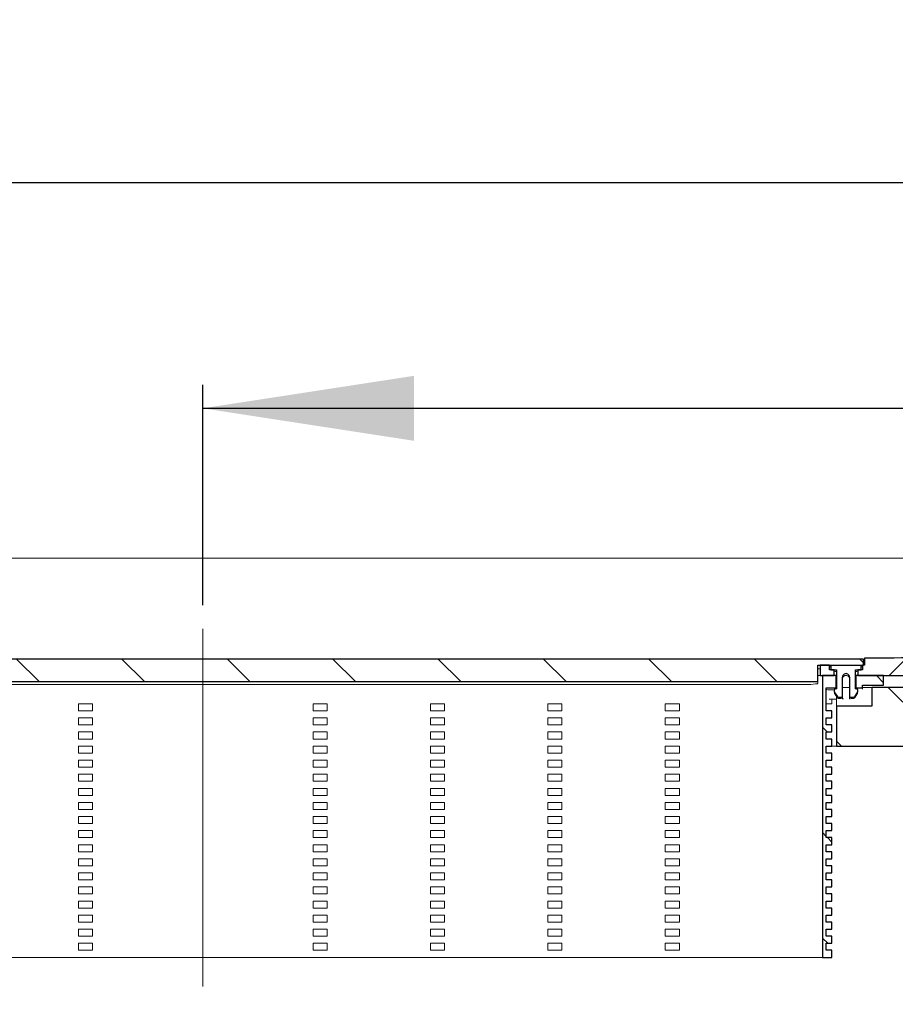
# Model space of a CAD drawing. Units: millimetres. Extents: x 63 to 373, y 69 to 174.
# Drawn here: x 141 to 178, y 132 to 174 of the extents above; entities that cross this region are included whole.
import ezdxf

# ---------------------------------------------------------------- set-up
doc = ezdxf.new("R2010")
doc.units = ezdxf.units.MM
doc.linetypes.add('SLD-Durchgehend', pattern=[0])
doc.linetypes.add('SLD-Punktstrich', pattern=[19.05, 15.24, -1.27, 1.27, -1.27])
doc.styles.add('SLDTEXTSTYLE0', font='TXT', dxfattribs={"width": 0.605})
doc.styles.add('SLDTEXTSTYLE2', font='TXT', dxfattribs={"width": 0.96})
doc.dimstyles.new('SLDDIMSTYLE1', dxfattribs={"dimtxt": 6, "dimasz": 6, "dimexe": 0, "dimexo": 0.0625, "dimgap": 1.5, "dimtad": 1, "dimdec": 0, "dimlfac": 10, "dimrnd": 1e-09, "dimzin": 12, "dimdsep": 46, "dimtxsty": 'SLDTEXTSTYLE0', "dimblk1": 'NONE', "dimblk2": 'NONE', "dimsah": 1, "dimcen": 0.09, "dimadec": 0, "dimazin": 3, "dimtfac": 1, "dimtofl": 0, "dimtmove": 0, "dimatfit": 3, "dimldrblk": 'NONE', "dimfxl": 1, "dimfrac": 2, "dimtolj": 1, "dimtzin": 12, "dimarcsym": 0})

# ---------------------------------------------------------------- blocks, each defined once
blk = doc.blocks.new('_D_3')
at = {"color": 7}
for p, q in [((148.397, 149.203), (148.397, 158.591)), ((238.397, 155.448), (238.397, 158.591)), ((148.397, 157.591), (238.397, 157.591))]:
    blk.add_line(p, q, dxfattribs=at)
for points in [[(148.397, 157.591), (157.397, 156.206), (157.397, 158.975)], [(238.397, 157.591), (229.397, 158.975), (229.397, 156.206)]]:
    blk.add_solid(points, dxfattribs=at)
at = {"color": 7, "insert": (186.486, 164.426), "char_height": 6, "attachment_point": 1, "style": 'SLDTEXTSTYLE2'}
blk.add_mtext('450', dxfattribs=at)
blk = doc.blocks.new('_NONE')
blk = doc.blocks.new('_D_4')
at = {"color": 7}
for p, q in [((63.397, 152.203), (63.397, 168.203)), ((323.397, 152.203), (323.397, 168.203)), ((63.397, 167.203), (323.397, 167.203))]:
    blk.add_line(p, q, dxfattribs=at)
for points in [[(63.397, 167.203), (72.397, 165.819), (72.397, 168.588)], [(323.397, 167.203), (314.397, 168.588), (314.397, 165.819)]]:
    blk.add_solid(points, dxfattribs=at)
at = {"color": 7, "insert": (184.195, 174.038), "char_height": 6, "attachment_point": 1, "style": 'SLDTEXTSTYLE2'}
blk.add_mtext('1300', dxfattribs=at)

msp = doc.modelspace()

# ---------------------------------------------------------------- hatches: boundary and pattern name
h = msp.add_hatch()
h.set_pattern_fill('ANSI31', angle=90, style=0)
h.paths.add_polyline_path([(174.597, 145.948), (174.597, 146.649), (176.547, 146.649), (176.547, 146.909), (120.247, 146.909), (120.247, 146.649), (122.197, 146.649), (122.197, 145.948)], flags=0)
h = msp.add_hatch()
h.set_pattern_fill('ANSI31', style=0)
edge = h.paths.add_edge_path(flags=0)
edge.add_spline(control_points=[(179.097, 146.959), (178.26, 146.956), (177.423, 146.952), (176.587, 146.949)], knot_values=[0.000138, 0.000138, 0.000138, 0.000138, 0.012689, 0.012689, 0.012689, 0.012689], weights=[1, 1, 1, 1], degree=3, periodic=0)
edge.add_line((176.587, 146.949), (176.587, 146.649))
edge.add_line((176.587, 146.649), (176.497, 146.649))
edge.add_line((176.497, 146.649), (176.497, 146.449))
edge.add_line((176.497, 146.449), (176.297, 146.449))
edge.add_line((176.297, 146.449), (176.297, 146.203))
edge.add_line((176.297, 146.203), (210.497, 146.203))
edge.add_line((210.497, 146.203), (210.497, 146.449))
edge.add_line((210.497, 146.449), (210.297, 146.449))
edge.add_line((210.297, 146.449), (210.297, 146.649))
edge.add_line((210.297, 146.649), (210.207, 146.649))
edge.add_line((210.207, 146.649), (210.207, 146.949))
edge.add_spline(control_points=[(210.207, 146.949), (209.37, 146.952), (208.533, 146.956), (207.696, 146.959)], knot_values=[0.010574, 0.010574, 0.010574, 0.010574, 0.023124, 0.023124, 0.023124, 0.023124], weights=[1, 1, 1, 1], degree=3, periodic=0)
edge.add_line((207.696, 146.959), (179.097, 146.959))
h = msp.add_hatch()
h.set_pattern_fill('ANSI31', style=0)
h.paths.add_polyline_path([(175.297, 146.449), (175.097, 146.449), (175.097, 146.649), (174.697, 146.649), (174.697, 146.203), (175.297, 146.203)], flags=0)
h = msp.add_hatch()
h.set_pattern_fill('ANSI31', angle=90, style=0)
edge = h.paths.add_edge_path(flags=0)
edge.add_line((175.397, 146.449), (175.397, 145.635))
edge.add_line((175.397, 145.635), (175.297, 145.608))
edge.add_line((175.297, 145.608), (175.297, 145.538))
edge.add_ellipse((175.397, 145.538), major_axis=(0, 0.1), ratio=0.999048, start_angle=90, end_angle=123.6734)
edge.add_line((175.313, 145.483), (175.413, 145.332))
edge.add_ellipse((175.497, 145.388), major_axis=(0, 0.1), ratio=0.999048, start_angle=123.6734, end_angle=180)
edge.add_line((175.497, 145.288), (175.647, 145.288))
edge.add_line((175.647, 145.288), (175.647, 146.139))
edge.add_ellipse((175.797, 146.139), major_axis=(0, 0.15), ratio=0.999048, start_angle=-90, end_angle=90, ccw=False)
edge.add_line((175.947, 146.139), (175.947, 145.288))
edge.add_line((175.947, 145.288), (176.097, 145.288))
edge.add_ellipse((176.097, 145.388), major_axis=(0, -0.1), ratio=0.999048, start_angle=0, end_angle=56.3266)
edge.add_line((176.18, 145.332), (176.28, 145.483))
edge.add_ellipse((176.197, 145.538), major_axis=(0, 0.1), ratio=0.999048, start_angle=236.3266, end_angle=270)
edge.add_line((176.297, 145.538), (176.297, 145.608))
edge.add_line((176.297, 145.608), (176.197, 145.635))
edge.add_line((176.197, 145.635), (176.197, 146.449))
edge.add_line((176.197, 146.449), (176.447, 146.449))
edge.add_line((176.447, 146.449), (176.447, 146.629))
edge.add_line((176.447, 146.629), (175.147, 146.629))
edge.add_line((175.147, 146.629), (175.147, 146.449))
edge.add_line((175.147, 146.449), (175.397, 146.449))
h = msp.add_hatch()
h.set_pattern_fill('ANSI31', angle=90, style=0)
h.paths.add_polyline_path([(175.197, 138.703), (174.957, 138.703), (174.957, 139.003), (175.197, 139.003), (175.197, 139.303), (174.957, 139.303), (174.957, 139.603), (175.197, 139.603), (175.197, 139.903), (174.957, 139.903), (174.957, 140.203), (175.197, 140.203), (175.197, 140.503), (174.957, 140.503), (174.957, 140.803), (175.197, 140.803), (175.197, 141.103), (174.957, 141.103), (174.957, 141.403), (175.197, 141.403), (175.197, 141.703), (174.957, 141.703), (174.957, 142.003), (175.197, 142.003), (175.197, 142.303), (174.957, 142.303), (174.957, 142.603), (175.197, 142.603), (175.197, 142.903), (174.957, 142.903), (174.957, 143.203), (175.197, 143.203), (175.197, 143.503), (174.957, 143.503), (174.957, 143.803), (175.197, 143.803), (175.197, 144.103), (174.957, 144.103), (174.957, 144.403), (175.197, 144.403), (175.197, 144.703), (174.957, 144.703), (174.957, 145.686), (175.377, 145.686), (175.377, 146.203), (174.797, 146.203), (174.797, 134.203), (175.197, 134.203), (175.197, 134.503), (174.957, 134.503), (174.957, 134.803), (175.197, 134.803), (175.197, 135.103), (174.957, 135.103), (174.957, 135.403), (175.197, 135.403), (175.197, 135.703), (174.957, 135.703), (174.957, 136.003), (175.197, 136.003), (175.197, 136.303), (174.957, 136.303), (174.957, 136.603), (175.197, 136.603), (175.197, 136.903), (174.957, 136.903), (174.957, 137.203), (175.197, 137.203), (175.197, 137.503), (174.957, 137.503), (174.957, 137.803), (175.197, 137.803), (175.197, 138.103), (174.957, 138.103), (174.957, 138.403), (175.197, 138.403)], flags=0)
h = msp.add_hatch()
h.set_pattern_fill('ANSI31', angle=90, style=0)
h.paths.add_polyline_path([(176.897, 144.903), (175.397, 144.903), (175.397, 143.203), (193.397, 143.203), (193.397, 146.203), (178.397, 146.203), (178.397, 145.703), (176.897, 145.703)], flags=0)
h = msp.add_hatch()
h.set_pattern_fill('ANSI31', angle=90, style=0)
h.paths.add_polyline_path([(176.217, 145.686), (176.497, 145.686), (176.497, 145.803), (177.397, 145.803), (177.397, 146.203), (176.217, 146.203)], flags=0)

# ---------------------------------------------------------------- linework, layer by layer
at = {"color": 7, "linetype": 'SLD-Durchgehend', "lineweight": 15}
for p, q in [((63.397, 151.203), (323.397, 151.203)), ((176.547, 146.909), (120.247, 146.909)), ((176.547, 146.649), (176.547, 146.909)), ((179.097, 146.959), (176.587, 146.949)), ((176.587, 146.649), (176.587, 146.949)), ((176.547, 146.649), (174.597, 146.649)), ((174.597, 145.948), (174.597, 146.649)), ((174.597, 146.495), (174.697, 146.495)), ((174.697, 146.649), (174.697, 146.203)), ((175.097, 146.649), (174.697, 146.649)), ((175.097, 146.449), (175.097, 146.649)), ((175.097, 146.584), (175.139, 146.574)), ((175.097, 146.449), (175.297, 146.449)), ((175.139, 146.574), (175.147, 146.573)), ((175.147, 146.629), (175.147, 146.449)), ((175.147, 146.629), (176.447, 146.629)), ((175.147, 146.449), (175.397, 146.449)), ((175.297, 146.203), (175.297, 146.449)), ((175.335, 146.385), (175.297, 146.393)), ((175.397, 146.38), (175.335, 146.385)), ((175.397, 146.449), (175.397, 145.635)), ((176.197, 146.449), (176.447, 146.449)), ((176.197, 145.635), (176.197, 146.449)), ((176.258, 146.385), (176.197, 146.38)), ((176.297, 146.393), (176.258, 146.385)), ((176.297, 146.449), (176.297, 146.203)), ((176.297, 146.449), (176.497, 146.449)), ((176.447, 146.449), (176.447, 146.629)), ((176.447, 146.573), (176.454, 146.574)), ((176.454, 146.574), (176.497, 146.584)), ((176.497, 146.649), (176.497, 146.449)), ((176.587, 146.649), (176.497, 146.649)), ((174.597, 146.208), (174.645, 146.203)), ((174.645, 146.203), (174.697, 146.203)), ((174.697, 146.203), (175.297, 146.203)), ((174.797, 146.203), (175.377, 146.203)), ((174.797, 146.203), (174.797, 134.203)), ((175.377, 145.686), (175.377, 146.203)), ((175.397, 146.203), (175.377, 146.203)), ((175.647, 145.288), (175.647, 146.139)), ((175.947, 146.139), (175.947, 145.288)), ((176.197, 146.203), (176.217, 146.203)), ((176.217, 146.203), (176.217, 145.686)), ((176.217, 146.203), (177.397, 146.203)), ((176.297, 146.203), (210.497, 146.203)), ((177.397, 145.803), (177.397, 146.203)), ((122.197, 145.948), (174.597, 145.948)), ((122.997, 145.827), (173.797, 145.827)), ((174.597, 145.862), (174.597, 145.948)), ((174.957, 145.686), (175.377, 145.686)), ((174.957, 145.686), (174.957, 144.703)), ((175.157, 145.603), (175.297, 145.603)), ((175.297, 145.608), (175.397, 145.635)), ((175.297, 145.538), (175.297, 145.608)), ((175.297, 145.504), (175.297, 145.538)), ((175.377, 145.686), (175.377, 145.63)), ((175.947, 145.703), (175.647, 145.703)), ((176.197, 145.703), (176.217, 145.703)), ((176.297, 145.608), (176.197, 145.635)), ((176.217, 145.686), (176.497, 145.686)), ((176.217, 145.63), (176.217, 145.686)), ((176.297, 145.538), (176.297, 145.608)), ((176.297, 145.538), (176.297, 145.504)), ((176.497, 145.803), (176.497, 145.686)), ((176.497, 145.803), (177.397, 145.803)), ((176.497, 145.703), (176.897, 145.703)), ((176.497, 145.625), (176.497, 145.686)), ((176.897, 145.703), (176.897, 144.903)), ((176.897, 145.703), (178.397, 145.703)), ((175.077, 145.203), (175.157, 145.203)), ((175.157, 145.203), (175.397, 145.203)), ((175.197, 145.203), (175.197, 145.003)), ((175.413, 145.332), (175.313, 145.483)), ((175.397, 144.903), (175.397, 145.309)), ((175.647, 145.288), (175.497, 145.288)), ((175.647, 145.288), (175.647, 145.222)), ((176.097, 145.288), (175.947, 145.288)), ((175.947, 145.222), (175.947, 145.288)), ((176.18, 145.332), (176.28, 145.483)), ((143.097, 144.703), (143.097, 145.003)), ((143.097, 145.003), (143.697, 145.003)), ((143.697, 144.703), (143.097, 144.703)), ((143.697, 145.003), (143.697, 144.703)), ((153.097, 144.703), (153.097, 145.003)), ((153.097, 145.003), (153.697, 145.003)), ((153.697, 144.703), (153.097, 144.703)), ((153.697, 145.003), (153.697, 144.703)), ((158.097, 144.703), (158.097, 145.003)), ((158.097, 145.003), (158.697, 145.003)), ((158.697, 144.703), (158.097, 144.703)), ((158.697, 145.003), (158.697, 144.703)), ((163.097, 144.703), (163.097, 145.003)), ((163.097, 145.003), (163.697, 145.003)), ((163.697, 144.703), (163.097, 144.703)), ((163.697, 145.003), (163.697, 144.703)), ((168.097, 144.703), (168.097, 145.003)), ((168.097, 145.003), (168.697, 145.003)), ((168.697, 144.703), (168.097, 144.703)), ((168.697, 145.003), (168.697, 144.703)), ((175.077, 145.003), (174.957, 145.003)), ((175.197, 144.703), (174.957, 144.703)), ((175.197, 145.003), (175.077, 145.003)), ((175.197, 144.403), (175.197, 144.703)), ((175.397, 144.903), (175.397, 143.203)), ((175.397, 144.903), (176.897, 144.903)), ((143.097, 144.103), (143.097, 144.403)), ((143.097, 144.403), (143.697, 144.403)), ((143.697, 144.403), (143.697, 144.103)), ((153.097, 144.103), (153.097, 144.403)), ((153.097, 144.403), (153.697, 144.403)), ((153.697, 144.403), (153.697, 144.103)), ((158.097, 144.103), (158.097, 144.403)), ((158.097, 144.403), (158.697, 144.403)), ((158.697, 144.403), (158.697, 144.103)), ((163.097, 144.103), (163.097, 144.403)), ((163.097, 144.403), (163.697, 144.403)), ((163.697, 144.403), (163.697, 144.103)), ((168.097, 144.103), (168.097, 144.403)), ((168.097, 144.403), (168.697, 144.403)), ((168.697, 144.403), (168.697, 144.103)), ((175.197, 144.403), (174.957, 144.403)), ((174.957, 144.403), (174.957, 144.103)), ((143.697, 144.103), (143.097, 144.103)), ((153.697, 144.103), (153.097, 144.103)), ((158.697, 144.103), (158.097, 144.103)), ((163.697, 144.103), (163.097, 144.103)), ((168.697, 144.103), (168.097, 144.103)), ((175.197, 144.103), (174.957, 144.103)), ((175.197, 143.803), (175.197, 144.103)), ((143.097, 143.503), (143.097, 143.803)), ((143.097, 143.803), (143.697, 143.803)), ((143.697, 143.503), (143.097, 143.503)), ((143.697, 143.803), (143.697, 143.503)), ((153.097, 143.503), (153.097, 143.803)), ((153.097, 143.803), (153.697, 143.803)), ((153.697, 143.503), (153.097, 143.503)), ((153.697, 143.803), (153.697, 143.503)), ((158.097, 143.503), (158.097, 143.803)), ((158.097, 143.803), (158.697, 143.803)), ((158.697, 143.503), (158.097, 143.503)), ((158.697, 143.803), (158.697, 143.503)), ((163.097, 143.503), (163.097, 143.803)), ((163.097, 143.803), (163.697, 143.803)), ((163.697, 143.503), (163.097, 143.503)), ((163.697, 143.803), (163.697, 143.503)), ((168.097, 143.503), (168.097, 143.803)), ((168.097, 143.803), (168.697, 143.803)), ((168.697, 143.503), (168.097, 143.503)), ((168.697, 143.803), (168.697, 143.503)), ((175.197, 143.803), (174.957, 143.803)), ((174.957, 143.803), (174.957, 143.503)), ((175.197, 143.503), (174.957, 143.503)), ((175.197, 143.203), (175.197, 143.503)), ((143.097, 142.903), (143.097, 143.203)), ((143.097, 143.203), (143.697, 143.203)), ((143.697, 143.203), (143.697, 142.903)), ((153.097, 142.903), (153.097, 143.203)), ((153.097, 143.203), (153.697, 143.203)), ((153.697, 143.203), (153.697, 142.903)), ((158.097, 142.903), (158.097, 143.203)), ((158.097, 143.203), (158.697, 143.203)), ((158.697, 143.203), (158.697, 142.903)), ((163.097, 142.903), (163.097, 143.203)), ((163.097, 143.203), (163.697, 143.203)), ((163.697, 143.203), (163.697, 142.903)), ((168.097, 142.903), (168.097, 143.203)), ((168.097, 143.203), (168.697, 143.203)), ((168.697, 143.203), (168.697, 142.903)), ((175.197, 143.203), (174.957, 143.203)), ((174.957, 143.203), (174.957, 142.903)), ((175.397, 143.203), (175.197, 143.203)), ((175.397, 143.203), (193.397, 143.203)), ((143.697, 142.903), (143.097, 142.903)), ((143.097, 142.303), (143.097, 142.603)), ((143.097, 142.603), (143.697, 142.603)), ((143.697, 142.603), (143.697, 142.303)), ((153.697, 142.903), (153.097, 142.903)), ((153.097, 142.303), (153.097, 142.603)), ((153.097, 142.603), (153.697, 142.603)), ((153.697, 142.603), (153.697, 142.303)), ((158.697, 142.903), (158.097, 142.903)), ((158.097, 142.303), (158.097, 142.603)), ((158.097, 142.603), (158.697, 142.603)), ((158.697, 142.603), (158.697, 142.303)), ((163.697, 142.903), (163.097, 142.903)), ((163.097, 142.303), (163.097, 142.603)), ((163.097, 142.603), (163.697, 142.603)), ((163.697, 142.603), (163.697, 142.303)), ((168.697, 142.903), (168.097, 142.903)), ((168.097, 142.303), (168.097, 142.603)), ((168.097, 142.603), (168.697, 142.603)), ((168.697, 142.603), (168.697, 142.303)), ((175.197, 142.903), (174.957, 142.903)), ((175.197, 142.603), (174.957, 142.603)), ((174.957, 142.603), (174.957, 142.303)), ((175.197, 142.603), (175.197, 142.903)), ((143.697, 142.303), (143.097, 142.303)), ((153.697, 142.303), (153.097, 142.303)), ((158.697, 142.303), (158.097, 142.303)), ((163.697, 142.303), (163.097, 142.303)), ((168.697, 142.303), (168.097, 142.303)), ((175.197, 142.303), (174.957, 142.303)), ((175.197, 142.003), (175.197, 142.303)), ((143.097, 141.703), (143.097, 142.003)), ((143.097, 142.003), (143.697, 142.003)), ((143.697, 142.003), (143.697, 141.703)), ((153.097, 141.703), (153.097, 142.003)), ((153.097, 142.003), (153.697, 142.003)), ((153.697, 142.003), (153.697, 141.703)), ((158.097, 141.703), (158.097, 142.003)), ((158.097, 142.003), (158.697, 142.003)), ((158.697, 142.003), (158.697, 141.703)), ((163.097, 141.703), (163.097, 142.003)), ((163.097, 142.003), (163.697, 142.003)), ((163.697, 142.003), (163.697, 141.703)), ((168.097, 141.703), (168.097, 142.003)), ((168.097, 142.003), (168.697, 142.003)), ((168.697, 142.003), (168.697, 141.703)), ((175.197, 142.003), (174.957, 142.003)), ((174.957, 142.003), (174.957, 141.703)), ((143.697, 141.703), (143.097, 141.703)), ((143.097, 141.103), (143.097, 141.403)), ((143.097, 141.403), (143.697, 141.403)), ((143.697, 141.403), (143.697, 141.103)), ((153.697, 141.703), (153.097, 141.703)), ((153.097, 141.103), (153.097, 141.403)), ((153.097, 141.403), (153.697, 141.403)), ((153.697, 141.403), (153.697, 141.103)), ((158.697, 141.703), (158.097, 141.703)), ((158.097, 141.103), (158.097, 141.403)), ((158.097, 141.403), (158.697, 141.403)), ((158.697, 141.403), (158.697, 141.103)), ((163.697, 141.703), (163.097, 141.703)), ((163.097, 141.103), (163.097, 141.403)), ((163.097, 141.403), (163.697, 141.403)), ((163.697, 141.403), (163.697, 141.103)), ((168.697, 141.703), (168.097, 141.703)), ((168.097, 141.103), (168.097, 141.403)), ((168.097, 141.403), (168.697, 141.403)), ((168.697, 141.403), (168.697, 141.103)), ((175.197, 141.703), (174.957, 141.703)), ((175.197, 141.403), (174.957, 141.403)), ((174.957, 141.403), (174.957, 141.103)), ((175.197, 141.403), (175.197, 141.703)), ((143.697, 141.103), (143.097, 141.103)), ((153.697, 141.103), (153.097, 141.103)), ((158.697, 141.103), (158.097, 141.103)), ((163.697, 141.103), (163.097, 141.103)), ((168.697, 141.103), (168.097, 141.103)), ((175.197, 141.103), (174.957, 141.103)), ((175.197, 140.803), (175.197, 141.103)), ((143.097, 140.503), (143.097, 140.803)), ((143.097, 140.803), (143.697, 140.803)), ((143.697, 140.803), (143.697, 140.503)), ((153.097, 140.503), (153.097, 140.803)), ((153.097, 140.803), (153.697, 140.803)), ((153.697, 140.803), (153.697, 140.503)), ((158.097, 140.503), (158.097, 140.803)), ((158.097, 140.803), (158.697, 140.803)), ((158.697, 140.803), (158.697, 140.503)), ((163.097, 140.503), (163.097, 140.803)), ((163.097, 140.803), (163.697, 140.803)), ((163.697, 140.803), (163.697, 140.503)), ((168.097, 140.503), (168.097, 140.803)), ((168.097, 140.803), (168.697, 140.803)), ((168.697, 140.803), (168.697, 140.503)), ((175.197, 140.803), (174.957, 140.803)), ((174.957, 140.803), (174.957, 140.503)), ((143.697, 140.503), (143.097, 140.503)), ((143.097, 139.903), (143.097, 140.203)), ((143.097, 140.203), (143.697, 140.203)), ((143.697, 140.203), (143.697, 139.903)), ((153.697, 140.503), (153.097, 140.503)), ((153.097, 139.903), (153.097, 140.203)), ((153.097, 140.203), (153.697, 140.203)), ((153.697, 140.203), (153.697, 139.903)), ((158.697, 140.503), (158.097, 140.503)), ((158.097, 139.903), (158.097, 140.203)), ((158.097, 140.203), (158.697, 140.203)), ((158.697, 140.203), (158.697, 139.903)), ((163.697, 140.503), (163.097, 140.503)), ((163.097, 139.903), (163.097, 140.203)), ((163.097, 140.203), (163.697, 140.203)), ((163.697, 140.203), (163.697, 139.903)), ((168.697, 140.503), (168.097, 140.503)), ((168.097, 139.903), (168.097, 140.203)), ((168.097, 140.203), (168.697, 140.203)), ((168.697, 140.203), (168.697, 139.903)), ((175.197, 140.503), (174.957, 140.503)), ((175.197, 140.203), (174.957, 140.203)), ((174.957, 140.203), (174.957, 139.903)), ((175.197, 140.203), (175.197, 140.503)), ((143.697, 139.903), (143.097, 139.903)), ((153.697, 139.903), (153.097, 139.903)), ((158.697, 139.903), (158.097, 139.903)), ((163.697, 139.903), (163.097, 139.903)), ((168.697, 139.903), (168.097, 139.903)), ((175.197, 139.903), (174.957, 139.903)), ((175.197, 139.603), (175.197, 139.903)), ((143.097, 139.303), (143.097, 139.603)), ((143.097, 139.603), (143.697, 139.603)), ((143.697, 139.303), (143.097, 139.303)), ((143.697, 139.603), (143.697, 139.303)), ((153.097, 139.303), (153.097, 139.603)), ((153.097, 139.603), (153.697, 139.603)), ((153.697, 139.303), (153.097, 139.303)), ((153.697, 139.603), (153.697, 139.303)), ((158.097, 139.303), (158.097, 139.603)), ((158.097, 139.603), (158.697, 139.603)), ((158.697, 139.303), (158.097, 139.303)), ((158.697, 139.603), (158.697, 139.303)), ((163.097, 139.303), (163.097, 139.603)), ((163.097, 139.603), (163.697, 139.603)), ((163.697, 139.303), (163.097, 139.303)), ((163.697, 139.603), (163.697, 139.303)), ((168.097, 139.303), (168.097, 139.603)), ((168.097, 139.603), (168.697, 139.603)), ((168.697, 139.303), (168.097, 139.303)), ((168.697, 139.603), (168.697, 139.303)), ((175.197, 139.603), (174.957, 139.603)), ((174.957, 139.603), (174.957, 139.303)), ((175.197, 139.303), (174.957, 139.303)), ((175.197, 139.003), (175.197, 139.303)), ((143.097, 138.703), (143.097, 139.003)), ((143.097, 139.003), (143.697, 139.003)), ((143.697, 139.003), (143.697, 138.703)), ((153.097, 138.703), (153.097, 139.003)), ((153.097, 139.003), (153.697, 139.003)), ((153.697, 139.003), (153.697, 138.703)), ((158.097, 138.703), (158.097, 139.003)), ((158.097, 139.003), (158.697, 139.003)), ((158.697, 139.003), (158.697, 138.703)), ((163.097, 138.703), (163.097, 139.003)), ((163.097, 139.003), (163.697, 139.003)), ((163.697, 139.003), (163.697, 138.703)), ((168.097, 138.703), (168.097, 139.003)), ((168.097, 139.003), (168.697, 139.003)), ((168.697, 139.003), (168.697, 138.703)), ((174.957, 139.003), (174.957, 138.703)), ((175.197, 139.003), (174.957, 139.003)), ((143.697, 138.703), (143.097, 138.703)), ((153.697, 138.703), (153.097, 138.703)), ((158.697, 138.703), (158.097, 138.703)), ((163.697, 138.703), (163.097, 138.703)), ((168.697, 138.703), (168.097, 138.703)), ((175.197, 138.703), (174.957, 138.703)), ((175.197, 138.403), (175.197, 138.703)), ((143.097, 138.103), (143.097, 138.403)), ((143.097, 138.403), (143.697, 138.403)), ((143.697, 138.103), (143.097, 138.103)), ((143.697, 138.403), (143.697, 138.103)), ((153.097, 138.103), (153.097, 138.403)), ((153.097, 138.403), (153.697, 138.403)), ((153.697, 138.103), (153.097, 138.103)), ((153.697, 138.403), (153.697, 138.103)), ((158.097, 138.103), (158.097, 138.403)), ((158.097, 138.403), (158.697, 138.403)), ((158.697, 138.103), (158.097, 138.103)), ((158.697, 138.403), (158.697, 138.103)), ((163.097, 138.103), (163.097, 138.403)), ((163.097, 138.403), (163.697, 138.403)), ((163.697, 138.103), (163.097, 138.103)), ((163.697, 138.403), (163.697, 138.103)), ((168.097, 138.103), (168.097, 138.403)), ((168.097, 138.403), (168.697, 138.403)), ((168.697, 138.103), (168.097, 138.103)), ((168.697, 138.403), (168.697, 138.103)), ((175.197, 138.403), (174.957, 138.403)), ((174.957, 138.403), (174.957, 138.103)), ((175.197, 138.103), (174.957, 138.103)), ((175.197, 137.803), (175.197, 138.103)), ((143.097, 137.503), (143.097, 137.803)), ((143.097, 137.803), (143.697, 137.803)), ((143.697, 137.803), (143.697, 137.503)), ((153.097, 137.503), (153.097, 137.803)), ((153.097, 137.803), (153.697, 137.803)), ((153.697, 137.803), (153.697, 137.503)), ((158.097, 137.503), (158.097, 137.803)), ((158.097, 137.803), (158.697, 137.803)), ((158.697, 137.803), (158.697, 137.503)), ((163.097, 137.503), (163.097, 137.803)), ((163.097, 137.803), (163.697, 137.803)), ((163.697, 137.803), (163.697, 137.503)), ((168.097, 137.503), (168.097, 137.803)), ((168.097, 137.803), (168.697, 137.803)), ((168.697, 137.803), (168.697, 137.503)), ((175.197, 137.803), (174.957, 137.803)), ((174.957, 137.803), (174.957, 137.503)), ((143.697, 137.503), (143.097, 137.503)), ((143.097, 136.903), (143.097, 137.203)), ((143.097, 137.203), (143.697, 137.203)), ((143.697, 137.203), (143.697, 136.903)), ((153.697, 137.503), (153.097, 137.503)), ((153.097, 136.903), (153.097, 137.203)), ((153.097, 137.203), (153.697, 137.203)), ((153.697, 137.203), (153.697, 136.903)), ((158.697, 137.503), (158.097, 137.503)), ((158.097, 136.903), (158.097, 137.203)), ((158.097, 137.203), (158.697, 137.203)), ((158.697, 137.203), (158.697, 136.903)), ((163.697, 137.503), (163.097, 137.503)), ((163.097, 136.903), (163.097, 137.203)), ((163.097, 137.203), (163.697, 137.203)), ((163.697, 137.203), (163.697, 136.903)), ((168.697, 137.503), (168.097, 137.503)), ((168.097, 136.903), (168.097, 137.203)), ((168.097, 137.203), (168.697, 137.203)), ((168.697, 137.203), (168.697, 136.903)), ((175.197, 137.503), (174.957, 137.503)), ((175.197, 137.203), (174.957, 137.203)), ((174.957, 137.203), (174.957, 136.903)), ((175.197, 137.203), (175.197, 137.503)), ((143.697, 136.903), (143.097, 136.903)), ((153.697, 136.903), (153.097, 136.903)), ((158.697, 136.903), (158.097, 136.903)), ((163.697, 136.903), (163.097, 136.903)), ((168.697, 136.903), (168.097, 136.903)), ((175.197, 136.903), (174.957, 136.903)), ((175.197, 136.603), (175.197, 136.903)), ((143.097, 136.303), (143.097, 136.603)), ((143.097, 136.603), (143.697, 136.603)), ((143.697, 136.603), (143.697, 136.303)), ((153.097, 136.303), (153.097, 136.603)), ((153.097, 136.603), (153.697, 136.603)), ((153.697, 136.603), (153.697, 136.303)), ((158.097, 136.303), (158.097, 136.603)), ((158.097, 136.603), (158.697, 136.603)), ((158.697, 136.603), (158.697, 136.303)), ((163.097, 136.303), (163.097, 136.603)), ((163.097, 136.603), (163.697, 136.603)), ((163.697, 136.603), (163.697, 136.303)), ((168.097, 136.303), (168.097, 136.603)), ((168.097, 136.603), (168.697, 136.603)), ((168.697, 136.603), (168.697, 136.303)), ((175.197, 136.603), (174.957, 136.603)), ((174.957, 136.603), (174.957, 136.303)), ((143.697, 136.303), (143.097, 136.303)), ((143.097, 135.703), (143.097, 136.003)), ((143.097, 136.003), (143.697, 136.003)), ((143.697, 136.003), (143.697, 135.703)), ((153.697, 136.303), (153.097, 136.303)), ((153.097, 135.703), (153.097, 136.003)), ((153.097, 136.003), (153.697, 136.003)), ((153.697, 136.003), (153.697, 135.703)), ((158.697, 136.303), (158.097, 136.303)), ((158.097, 135.703), (158.097, 136.003)), ((158.097, 136.003), (158.697, 136.003)), ((158.697, 136.003), (158.697, 135.703)), ((163.697, 136.303), (163.097, 136.303)), ((163.097, 135.703), (163.097, 136.003)), ((163.097, 136.003), (163.697, 136.003)), ((163.697, 136.003), (163.697, 135.703)), ((168.697, 136.303), (168.097, 136.303)), ((168.097, 135.703), (168.097, 136.003)), ((168.097, 136.003), (168.697, 136.003)), ((168.697, 136.003), (168.697, 135.703)), ((175.197, 136.303), (174.957, 136.303)), ((175.197, 136.003), (174.957, 136.003)), ((174.957, 136.003), (174.957, 135.703)), ((175.197, 136.003), (175.197, 136.303)), ((143.697, 135.703), (143.097, 135.703)), ((153.697, 135.703), (153.097, 135.703)), ((158.697, 135.703), (158.097, 135.703)), ((163.697, 135.703), (163.097, 135.703)), ((168.697, 135.703), (168.097, 135.703)), ((175.197, 135.703), (174.957, 135.703)), ((175.197, 135.403), (175.197, 135.703)), ((143.097, 135.103), (143.097, 135.403)), ((143.097, 135.403), (143.697, 135.403)), ((143.697, 135.103), (143.097, 135.103)), ((143.697, 135.403), (143.697, 135.103)), ((153.097, 135.103), (153.097, 135.403)), ((153.097, 135.403), (153.697, 135.403)), ((153.697, 135.103), (153.097, 135.103)), ((153.697, 135.403), (153.697, 135.103)), ((158.097, 135.103), (158.097, 135.403)), ((158.097, 135.403), (158.697, 135.403)), ((158.697, 135.103), (158.097, 135.103)), ((158.697, 135.403), (158.697, 135.103)), ((163.097, 135.103), (163.097, 135.403)), ((163.097, 135.403), (163.697, 135.403)), ((163.697, 135.103), (163.097, 135.103)), ((163.697, 135.403), (163.697, 135.103)), ((168.097, 135.103), (168.097, 135.403)), ((168.097, 135.403), (168.697, 135.403)), ((168.697, 135.103), (168.097, 135.103)), ((168.697, 135.403), (168.697, 135.103)), ((175.197, 135.403), (174.957, 135.403)), ((174.957, 135.403), (174.957, 135.103)), ((175.197, 135.103), (174.957, 135.103)), ((175.197, 134.803), (175.197, 135.103)), ((143.097, 134.503), (143.097, 134.803)), ((143.097, 134.803), (143.697, 134.803)), ((143.697, 134.803), (143.697, 134.503)), ((153.097, 134.503), (153.097, 134.803)), ((153.097, 134.803), (153.697, 134.803)), ((153.697, 134.803), (153.697, 134.503)), ((158.097, 134.503), (158.097, 134.803)), ((158.097, 134.803), (158.697, 134.803)), ((158.697, 134.803), (158.697, 134.503)), ((163.097, 134.503), (163.097, 134.803)), ((163.097, 134.803), (163.697, 134.803)), ((163.697, 134.803), (163.697, 134.503)), ((168.097, 134.503), (168.097, 134.803)), ((168.097, 134.803), (168.697, 134.803)), ((168.697, 134.803), (168.697, 134.503)), ((175.197, 134.803), (174.957, 134.803)), ((174.957, 134.803), (174.957, 134.503)), ((143.697, 134.503), (143.097, 134.503)), ((153.697, 134.503), (153.097, 134.503)), ((158.697, 134.503), (158.097, 134.503)), ((163.697, 134.503), (163.097, 134.503)), ((168.697, 134.503), (168.097, 134.503)), ((175.197, 134.503), (174.957, 134.503)), ((175.197, 134.203), (175.197, 134.503)), ((122.597, 134.203), (174.197, 134.203)), ((174.797, 134.203), (174.197, 134.203)), ((174.797, 134.203), (175.197, 134.203))]:
    msp.add_line(p, q, dxfattribs=at)
at = {"color": 7, "linetype": 'SLD-Punktstrich', "lineweight": 0}
msp.add_line((148.397, 148.203), (148.397, 132.203), dxfattribs=at)
for p, q in [((176.547, 146.909), (120.247, 146.909)), ((176.547, 146.909), (120.247, 146.909)), ((176.547, 146.649), (176.547, 146.909)), ((176.547, 146.649), (176.547, 146.909)), ((176.587, 146.949), (176.587, 146.649)), ((176.587, 146.949), (176.587, 146.649)), ((174.597, 146.649), (176.547, 146.649)), ((174.597, 145.948), (174.597, 146.649)), ((174.597, 145.948), (174.597, 146.649)), ((174.597, 146.649), (176.547, 146.649)), ((175.097, 146.649), (174.697, 146.649)), ((174.697, 146.649), (174.697, 146.203)), ((175.097, 146.649), (174.697, 146.649)), ((174.697, 146.649), (174.697, 146.203)), ((175.097, 146.449), (175.097, 146.649)), ((175.097, 146.449), (175.097, 146.649)), ((175.297, 146.449), (175.097, 146.449)), ((175.297, 146.449), (175.097, 146.449)), ((176.447, 146.629), (175.147, 146.629)), ((175.147, 146.629), (175.147, 146.449)), ((176.447, 146.629), (175.147, 146.629)), ((175.147, 146.629), (175.147, 146.449)), ((175.147, 146.449), (175.397, 146.449)), ((175.147, 146.449), (175.397, 146.449)), ((175.297, 146.203), (175.297, 146.449)), ((175.297, 146.203), (175.297, 146.449)), ((175.397, 146.449), (175.397, 145.635)), ((175.397, 146.449), (175.397, 145.635)), ((176.197, 145.635), (176.197, 146.449)), ((176.197, 146.449), (176.447, 146.449)), ((176.197, 145.635), (176.197, 146.449)), ((176.197, 146.449), (176.447, 146.449)), ((176.497, 146.449), (176.297, 146.449)), ((176.297, 146.449), (176.297, 146.203)), ((176.497, 146.449), (176.297, 146.449)), ((176.297, 146.449), (176.297, 146.203)), ((176.447, 146.449), (176.447, 146.629)), ((176.447, 146.449), (176.447, 146.629)), ((176.587, 146.649), (176.497, 146.649)), ((176.497, 146.649), (176.497, 146.449)), ((176.587, 146.649), (176.497, 146.649)), ((176.497, 146.649), (176.497, 146.449)), ((174.697, 146.203), (175.297, 146.203)), ((174.697, 146.203), (175.297, 146.203)), ((175.377, 146.203), (174.797, 146.203)), ((174.797, 146.203), (174.797, 134.203)), ((175.377, 146.203), (174.797, 146.203)), ((174.797, 146.203), (174.797, 134.203)), ((175.377, 145.686), (175.377, 146.203)), ((175.377, 145.686), (175.377, 146.203)), ((175.647, 145.288), (175.647, 146.139)), ((175.647, 145.288), (175.647, 146.139)), ((175.947, 146.139), (175.947, 145.288)), ((175.947, 146.139), (175.947, 145.288)), ((177.397, 146.203), (176.217, 146.203)), ((176.217, 146.203), (176.217, 145.686)), ((177.397, 146.203), (176.217, 146.203)), ((176.217, 146.203), (176.217, 145.686)), ((176.297, 146.203), (210.497, 146.203)), ((176.297, 146.203), (210.497, 146.203)), ((177.397, 145.803), (177.397, 146.203)), ((177.397, 145.803), (177.397, 146.203)), ((122.197, 145.948), (174.597, 145.948)), ((122.197, 145.948), (174.597, 145.948)), ((174.957, 144.703), (174.957, 145.686)), ((174.957, 145.686), (175.377, 145.686)), ((174.957, 144.703), (174.957, 145.686)), ((174.957, 145.686), (175.377, 145.686)), ((175.397, 145.635), (175.297, 145.608)), ((175.397, 145.635), (175.297, 145.608)), ((175.297, 145.608), (175.297, 145.538)), ((175.297, 145.608), (175.297, 145.538)), ((176.297, 145.608), (176.197, 145.635)), ((176.297, 145.608), (176.197, 145.635)), ((176.217, 145.686), (176.497, 145.686)), ((176.217, 145.686), (176.497, 145.686)), ((176.297, 145.538), (176.297, 145.608)), ((176.297, 145.538), (176.297, 145.608)), ((176.497, 145.686), (176.497, 145.803)), ((176.497, 145.803), (177.397, 145.803)), ((176.497, 145.803), (177.397, 145.803)), ((176.497, 145.686), (176.497, 145.803)), ((178.397, 145.703), (176.897, 145.703)), ((176.897, 145.703), (176.897, 144.903)), ((178.397, 145.703), (176.897, 145.703)), ((176.897, 145.703), (176.897, 144.903)), ((175.313, 145.483), (175.413, 145.332)), ((175.313, 145.483), (175.413, 145.332)), ((175.497, 145.288), (175.647, 145.288)), ((175.497, 145.288), (175.647, 145.288)), ((175.947, 145.288), (176.097, 145.288)), ((175.947, 145.288), (176.097, 145.288)), ((176.18, 145.332), (176.28, 145.483)), ((176.18, 145.332), (176.28, 145.483)), ((175.197, 144.703), (174.957, 144.703)), ((175.197, 144.703), (174.957, 144.703)), ((175.197, 144.403), (175.197, 144.703)), ((175.197, 144.403), (175.197, 144.703)), ((175.397, 144.903), (175.397, 143.203)), ((176.897, 144.903), (175.397, 144.903)), ((176.897, 144.903), (175.397, 144.903)), ((175.397, 144.903), (175.397, 143.203)), ((174.957, 144.103), (174.957, 144.403)), ((174.957, 144.403), (175.197, 144.403)), ((174.957, 144.103), (174.957, 144.403)), ((174.957, 144.403), (175.197, 144.403)), ((175.197, 144.103), (174.957, 144.103)), ((175.197, 144.103), (174.957, 144.103)), ((175.197, 143.803), (175.197, 144.103)), ((175.197, 143.803), (175.197, 144.103)), ((174.957, 143.503), (174.957, 143.803)), ((174.957, 143.803), (175.197, 143.803)), ((174.957, 143.503), (174.957, 143.803)), ((174.957, 143.803), (175.197, 143.803)), ((175.197, 143.503), (174.957, 143.503)), ((175.197, 143.503), (174.957, 143.503)), ((175.197, 143.203), (175.197, 143.503)), ((175.197, 143.203), (175.197, 143.503)), ((174.957, 142.903), (174.957, 143.203)), ((174.957, 143.203), (175.197, 143.203)), ((174.957, 142.903), (174.957, 143.203)), ((174.957, 143.203), (175.197, 143.203)), ((175.397, 143.203), (193.397, 143.203)), ((175.397, 143.203), (193.397, 143.203)), ((175.197, 142.903), (174.957, 142.903)), ((175.197, 142.903), (174.957, 142.903)), ((174.957, 142.303), (174.957, 142.603)), ((174.957, 142.603), (175.197, 142.603)), ((174.957, 142.303), (174.957, 142.603)), ((174.957, 142.603), (175.197, 142.603)), ((175.197, 142.603), (175.197, 142.903)), ((175.197, 142.603), (175.197, 142.903)), ((175.197, 142.303), (174.957, 142.303)), ((175.197, 142.303), (174.957, 142.303)), ((175.197, 142.003), (175.197, 142.303)), ((175.197, 142.003), (175.197, 142.303)), ((174.957, 141.703), (174.957, 142.003)), ((174.957, 142.003), (175.197, 142.003)), ((174.957, 141.703), (174.957, 142.003)), ((174.957, 142.003), (175.197, 142.003)), ((175.197, 141.703), (174.957, 141.703)), ((175.197, 141.703), (174.957, 141.703)), ((174.957, 141.103), (174.957, 141.403)), ((174.957, 141.403), (175.197, 141.403)), ((174.957, 141.103), (174.957, 141.403)), ((174.957, 141.403), (175.197, 141.403)), ((175.197, 141.403), (175.197, 141.703)), ((175.197, 141.403), (175.197, 141.703)), ((175.197, 141.103), (174.957, 141.103)), ((175.197, 141.103), (174.957, 141.103)), ((175.197, 140.803), (175.197, 141.103)), ((175.197, 140.803), (175.197, 141.103)), ((174.957, 140.503), (174.957, 140.803)), ((174.957, 140.803), (175.197, 140.803)), ((174.957, 140.503), (174.957, 140.803)), ((174.957, 140.803), (175.197, 140.803)), ((175.197, 140.503), (174.957, 140.503)), ((175.197, 140.503), (174.957, 140.503)), ((174.957, 139.903), (174.957, 140.203)), ((174.957, 140.203), (175.197, 140.203)), ((174.957, 139.903), (174.957, 140.203)), ((174.957, 140.203), (175.197, 140.203)), ((175.197, 140.203), (175.197, 140.503)), ((175.197, 140.203), (175.197, 140.503)), ((175.197, 139.903), (174.957, 139.903)), ((175.197, 139.903), (174.957, 139.903)), ((175.197, 139.603), (175.197, 139.903)), ((175.197, 139.603), (175.197, 139.903)), ((174.957, 139.303), (174.957, 139.603)), ((174.957, 139.603), (175.197, 139.603)), ((174.957, 139.303), (174.957, 139.603)), ((174.957, 139.603), (175.197, 139.603)), ((175.197, 139.303), (174.957, 139.303)), ((175.197, 139.303), (174.957, 139.303)), ((175.197, 139.003), (175.197, 139.303)), ((175.197, 139.003), (175.197, 139.303)), ((174.957, 138.703), (174.957, 139.003)), ((174.957, 139.003), (175.197, 139.003)), ((174.957, 139.003), (175.197, 139.003)), ((174.957, 138.703), (174.957, 139.003)), ((175.197, 138.703), (174.957, 138.703)), ((175.197, 138.703), (174.957, 138.703)), ((175.197, 138.403), (175.197, 138.703)), ((175.197, 138.403), (175.197, 138.703)), ((174.957, 138.103), (174.957, 138.403)), ((174.957, 138.403), (175.197, 138.403)), ((174.957, 138.103), (174.957, 138.403)), ((174.957, 138.403), (175.197, 138.403)), ((175.197, 138.103), (174.957, 138.103)), ((175.197, 138.103), (174.957, 138.103)), ((175.197, 137.803), (175.197, 138.103)), ((175.197, 137.803), (175.197, 138.103)), ((174.957, 137.503), (174.957, 137.803)), ((174.957, 137.803), (175.197, 137.803)), ((174.957, 137.503), (174.957, 137.803)), ((174.957, 137.803), (175.197, 137.803)), ((175.197, 137.503), (174.957, 137.503)), ((175.197, 137.503), (174.957, 137.503)), ((174.957, 136.903), (174.957, 137.203)), ((174.957, 137.203), (175.197, 137.203)), ((174.957, 136.903), (174.957, 137.203)), ((174.957, 137.203), (175.197, 137.203)), ((175.197, 137.203), (175.197, 137.503)), ((175.197, 137.203), (175.197, 137.503)), ((175.197, 136.903), (174.957, 136.903)), ((175.197, 136.903), (174.957, 136.903)), ((175.197, 136.603), (175.197, 136.903)), ((175.197, 136.603), (175.197, 136.903)), ((174.957, 136.303), (174.957, 136.603)), ((174.957, 136.603), (175.197, 136.603)), ((174.957, 136.303), (174.957, 136.603)), ((174.957, 136.603), (175.197, 136.603)), ((175.197, 136.303), (174.957, 136.303)), ((175.197, 136.303), (174.957, 136.303)), ((174.957, 135.703), (174.957, 136.003)), ((174.957, 136.003), (175.197, 136.003)), ((174.957, 135.703), (174.957, 136.003)), ((174.957, 136.003), (175.197, 136.003)), ((175.197, 136.003), (175.197, 136.303)), ((175.197, 136.003), (175.197, 136.303)), ((175.197, 135.703), (174.957, 135.703)), ((175.197, 135.703), (174.957, 135.703)), ((175.197, 135.403), (175.197, 135.703)), ((175.197, 135.403), (175.197, 135.703)), ((174.957, 135.103), (174.957, 135.403)), ((174.957, 135.403), (175.197, 135.403)), ((174.957, 135.103), (174.957, 135.403)), ((174.957, 135.403), (175.197, 135.403)), ((175.197, 135.103), (174.957, 135.103)), ((175.197, 135.103), (174.957, 135.103)), ((175.197, 134.803), (175.197, 135.103)), ((175.197, 134.803), (175.197, 135.103)), ((174.957, 134.503), (174.957, 134.803)), ((174.957, 134.803), (175.197, 134.803)), ((174.957, 134.503), (174.957, 134.803)), ((174.957, 134.803), (175.197, 134.803)), ((175.197, 134.503), (174.957, 134.503)), ((175.197, 134.503), (174.957, 134.503)), ((175.197, 134.203), (175.197, 134.503)), ((175.197, 134.203), (175.197, 134.503)), ((174.797, 134.203), (175.197, 134.203)), ((174.797, 134.203), (175.197, 134.203))]:
    msp.add_line(p, q)
at = {"color": 7, "linetype": 'SLD-Durchgehend', "lineweight": 15}
for centre, radius, start, end in [((173.996, 150.438), 4.616, 267.5213, 277.474), ((175.396, 145.504), 0.0998, 180.0021, 213.6764), ((176.097, 145.333), 0.1, 269.9789, 341.6439), ((176.197, 145.504), 0.0998, 326.3236, 359.9979)]:
    msp.add_arc(centre, radius, start, end, dxfattribs=at)
for centre, major_axis, start_param, end_param in [((175.797, 146.139), (0, 0.15), 4.712389, 7.853982), ((175.797, 146.139), (0, 0.15), 4.712389, 7.853982), ((175.397, 145.538), (0, 0.1), 1.570796, 2.158068), ((175.397, 145.538), (0, 0.1), 1.570796, 2.158068), ((176.197, 145.538), (0, 0.1), 4.125117, 4.712389), ((176.197, 145.538), (0, 0.1), 4.125117, 4.712389), ((175.497, 145.388), (0, 0.1), 2.158068, 3.141593), ((175.497, 145.388), (0, 0.1), 2.158068, 3.141593), ((176.097, 145.388), (0, -0.1), 0, 0.983524), ((176.097, 145.388), (0, -0.1), 0, 0.983524)]:
    msp.add_ellipse(centre, major_axis=major_axis, ratio=0.999048, start_param=start_param, end_param=end_param)
for centre, major_axis, ratio, start_param, end_param in [((175.797, 146.139), (0, 0.15), 0.999048, 4.712389, 7.853982), ((175.157, 145.612), (0.2, 0), 0.043661, 3.141593, 4.712389), ((175.397, 145.538), (0, 0.1), 0.999048, 1.570796, 2.158068), ((176.197, 145.538), (0, 0.1), 0.999048, 4.125117, 4.712389), ((176.013, 144.398), (-0.7, 1.051), 0.013404, 0.020128, 0.561228), ((175.497, 145.388), (0, 0.1), 0.999048, 2.158068, 3.141593), ((176.097, 145.388), (0, -0.1), 0.999048, 0, 0.983524), ((175.58, 144.398), (0.7, 1.051), 0.013404, 5.721958, 6.263057)]:
    msp.add_ellipse(centre, major_axis=major_axis, ratio=ratio, start_param=start_param, end_param=end_param, dxfattribs=at)
for points, knots in [([(176.587, 146.833), (176.586, 146.831), (176.586, 146.828), (176.56, 146.824), (176.547, 146.823)], [0, 0, 0, 0, 0.502767, 1, 1, 1, 1]), ([(175.647, 146.066), (175.647, 146.078), (175.65, 146.108), (175.67, 146.151), (175.704, 146.186), (175.748, 146.209), (175.793, 146.216), (175.839, 146.211), (175.882, 146.191), (175.918, 146.157), (175.942, 146.114), (175.945, 146.082), (175.947, 146.066)], [0, 0, 0, 0, 0.078993, 0.189161, 0.295353, 0.397602, 0.500001, 0.579288, 0.689399, 0.795955, 0.897887, 1, 1, 1, 1]), ([(175.397, 145.333), (175.398, 145.32), (175.4, 145.298), (175.416, 145.271), (175.434, 145.253), (175.452, 145.242), (175.467, 145.236), (175.481, 145.232), (175.502, 145.228), (175.54, 145.225), (175.609, 145.222), (175.665, 145.221), (175.684, 145.22)], [0, 0, 0, 0, 0.079422, 0.144387, 0.199342, 0.247152, 0.288504, 0.330703, 0.397318, 0.608748, 0.863091, 1, 1, 1, 1]), ([(175.942, 145.221), (175.952, 145.221), (175.997, 145.222), (176.065, 145.227), (176.095, 145.227), (176.132, 145.238), (176.153, 145.249), (176.175, 145.268), (176.193, 145.297), (176.195, 145.32), (176.197, 145.333)], [0, 0, 0, 0, 0.079481, 0.35087, 0.650794, 0.709634, 0.764965, 0.835349, 0.914869, 1, 1, 1, 1])]:
    msp.add_open_spline(points, degree=3, knots=knots, dxfattribs=at)
msp.add_open_spline([(179.097, 146.959), (178.26, 146.956), (177.423, 146.952), (176.587, 146.949)], degree=3)
msp.add_open_spline([(179.097, 146.959), (178.26, 146.956), (177.423, 146.952), (176.587, 146.949)], degree=3)

# ---------------------------------------------------------------- dimensions: what is measured, and where the dimension line sits
at = {"color": 7}
for base, p1, p2, picture, middle in [((323.397, 167.203), (63.397, 151.203), (323.397, 151.203), '_D_4', (193.361, 167.203)), ((238.397, 157.591), (148.397, 148.203), (238.397, 154.448), '_D_3', (193.361, 157.591))]:
    dim = msp.add_linear_dim(base=base, p1=p1, p2=p2, dimstyle='SLDDIMSTYLE1', dxfattribs=at)
    dim.commit()
    dim.dimension.update_dxf_attribs({"geometry": picture, "text_midpoint": middle, "dimtype": 160})

doc.saveas('drawing.dxf')
